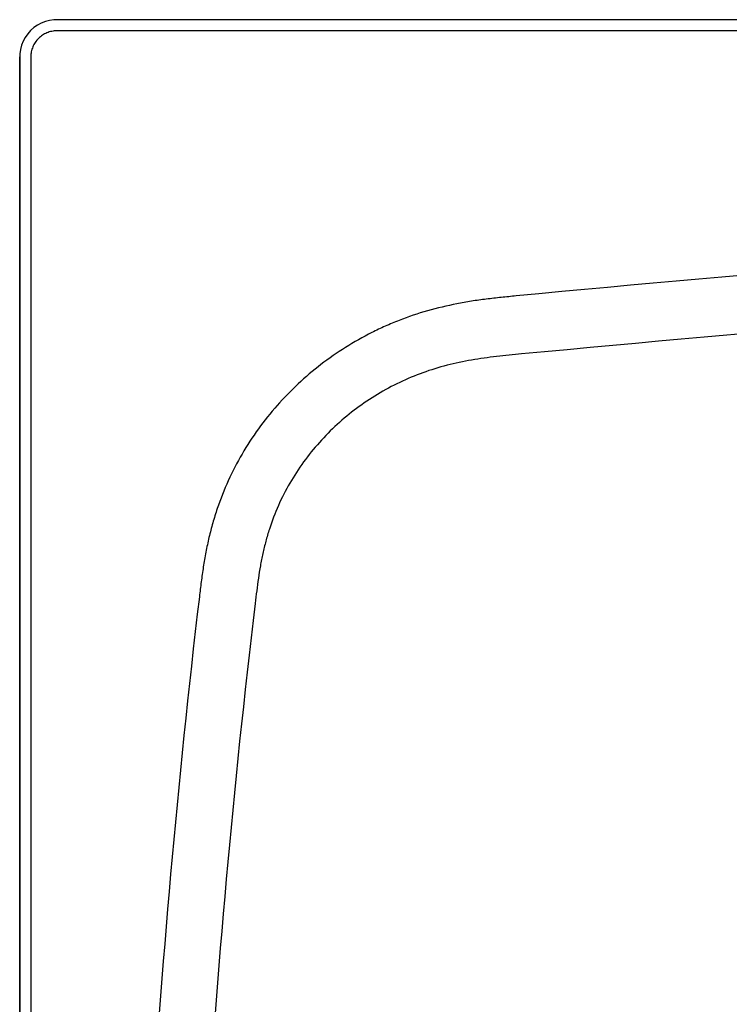
# Model space of a CAD drawing. Units: inches. Extents: x 100.4 to 158.4, y 66.8 to 95.
# Drawn here: x 100.4 to 106.4, y 86.7 to 95 of the extents above; entities that cross this region are included whole.
import ezdxf

# ---------------------------------------------------------------- set-up
doc = ezdxf.new("R2010")
doc.units = ezdxf.units.IN
doc.header["$LTSCALE"] = 9.973333
doc.header["$MEASUREMENT"] = 0
doc.layers.get('0').update_dxf_attribs({"linetype": 'CONTINUOUS'})
doc.layers.add('6_SURFACES_TOOLING_FS_MURAL', color=7, linetype='CONTINUOUS')

msp = doc.modelspace()

# ---------------------------------------------------------------- linework, layer by layer
at = {"color": 7, "linetype": 'Continuous'}
for p, q in [((158.0432, 94.9989), (100.6839, 94.9989)), ((100.3723, 80.7489), (100.3723, 94.6859))]:
    msp.add_line(p, q, dxfattribs=at)
at = {"color": 9, "linetype": 'Continuous'}
for p, q in [((158.0432, 94.9049), (100.6839, 94.9049)), ((100.4644, 94.6859), (100.4644, 80.7489))]:
    msp.add_line(p, q, dxfattribs=at)
at = {"color": 7, "linetype": 'Continuous'}
for points in [[(100.6839, 94.9989), (100.6588, 94.9979), (100.6224, 94.9928), (100.5868, 94.9835), (100.5526, 94.9701), (100.5201, 94.9528), (100.4899, 94.9318), (100.4624, 94.9074), (100.4379, 94.88), (100.4169, 94.8499), (100.3995, 94.8176), (100.386, 94.7835), (100.3766, 94.748), (100.3714, 94.7118), (100.3704, 94.6859)], [(100.3704, 94.6859), (100.3703, 84.9566), (100.3704, 80.7489)]]:
    msp.add_lwpolyline(points, dxfattribs=at)
at = {"color": 9, "linetype": 'Continuous'}
msp.add_open_spline([(100.6839, 94.9049), (100.6696, 94.9049), (100.6408, 94.902), (100.5994, 94.8895), (100.5613, 94.8692), (100.5278, 94.8418), (100.5003, 94.8084), (100.4798, 94.7703), (100.4672, 94.7289), (100.4644, 94.7002), (100.4644, 94.6859)], degree=3, knots=[0, 0, 0, 0, 0.125002, 0.250002, 0.375002, 0.500002, 0.625001, 0.75, 0.874998, 1, 1, 1, 1], dxfattribs=at)
at = {"layer": '6_SURFACES_TOOLING_FS_MURAL', "color": 9, "linetype": 'Continuous'}
for centre, radius, start, end in [((180.7534, 80.7764), 79.421, 173.232636, 180.019865), ((180.0045, 80.7599), 78.2053, 173.156088, 180.008054)]:
    msp.add_arc(centre, radius, start, end, dxfattribs=at)
for points, knots in [([(154.0235, 92.6747), (149.9138, 93.0622), (143.7342, 93.4987), (135.4828, 93.7907), (129.2904, 93.8645), (123.098, 93.7924), (116.909, 93.5737), (110.727, 93.2079), (106.6125, 92.8657), (104.5577, 92.6702)], [0, 0, 0, 0, 0.249987, 0.374989, 0.499991, 0.624994, 0.749996, 0.874998, 1, 1, 1, 1]), ([(153.9775, 92.1877), (149.8756, 92.575), (141.6523, 93.1567), (131.3506, 93.3999), (123.1098, 93.303), (116.9324, 93.0839), (110.762, 92.7181), (106.6552, 92.3763), (104.6043, 92.1811)], [0, 0, 0, 0, 0.249991, 0.499983, 0.624987, 0.749991, 0.874996, 1, 1, 1, 1]), ([(104.5577, 92.6702), (104.5157, 92.6662), (104.4318, 92.6582), (104.306, 92.644), (104.1807, 92.6264), (104.0145, 92.5973), (103.8091, 92.5485), (103.609, 92.4813), (103.4532, 92.4164), (103.3007, 92.3441), (103.0435, 92.1988), (102.7077, 91.9401), (102.4265, 91.6226), (102.2421, 91.3399), (102.1256, 91.1148), (102.0481, 90.9183), (101.998, 90.7572), (101.9662, 90.6347), (101.9399, 90.5109), (101.9184, 90.3862), (101.9008, 90.2609), (101.8907, 90.1771), (101.8857, 90.1352)], [0, 0, 0, 0, 0.031264, 0.062528, 0.093791, 0.125054, 0.187565, 0.250075, 0.281339, 0.312605, 0.375119, 0.500011, 0.624897, 0.687409, 0.749917, 0.812422, 0.843684, 0.874947, 0.90621, 0.937473, 0.968736, 1, 1, 1, 1]), ([(104.6043, 92.1811), (104.5337, 92.1743), (104.3926, 92.1612), (104.1819, 92.1325), (103.9739, 92.0886), (103.7706, 92.0263), (103.5742, 91.9445), (103.3868, 91.8437), (103.2102, 91.7249), (103.046, 91.5894), (102.896, 91.4383), (102.7618, 91.2729), (102.6453, 91.0946), (102.5485, 90.9049), (102.4854, 90.7389), (102.4455, 90.6029), (102.4204, 90.4995), (102.3999, 90.3952), (102.3831, 90.2902), (102.3691, 90.1848), (102.3607, 90.1144), (102.3564, 90.0792)], [0, 0, 0, 0, 0.062529, 0.125012, 0.18746, 0.249901, 0.312355, 0.374829, 0.437319, 0.499822, 0.562334, 0.624851, 0.687369, 0.749885, 0.812398, 0.843664, 0.874929, 0.906195, 0.937462, 0.96873, 1, 1, 1, 1])]:
    msp.add_open_spline(points, degree=3, knots=knots, dxfattribs=at)

doc.saveas('drawing.dxf')
